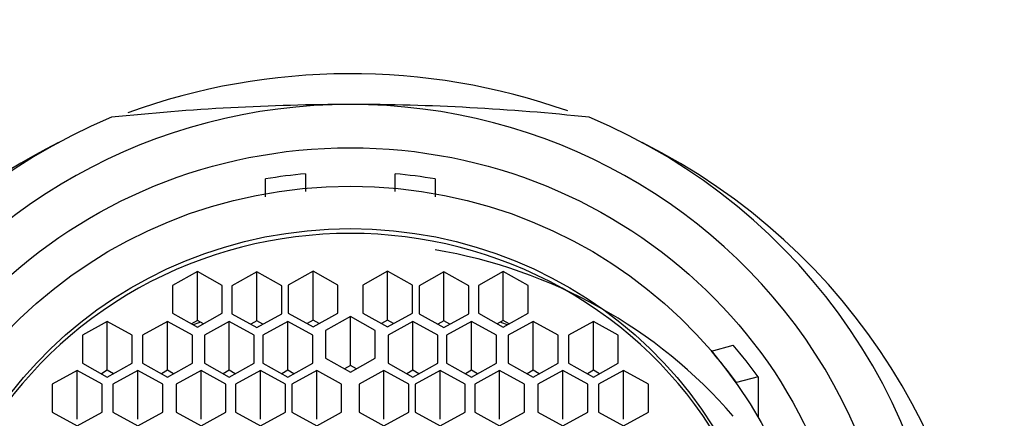
# Model space of a CAD drawing. Units: millimetres. Extents: x 0 to 1080, y 0 to 1165.
# Drawn here: x 569 to 589, y 1096 to 1104 of the extents above; entities that cross this region are included whole.
import ezdxf
from ezdxf import colors
from ezdxf.entities.mleader import LeaderData, LeaderLine
from ezdxf.math import Vec2, Vec3

# ---------------------------------------------------------------- set-up
doc = ezdxf.new("R2010")
doc.units = ezdxf.units.MM
doc.layers.add('DV2_Défaut', color=7, linetype='Continuous')
doc.layers.add('Défaut', color=7, linetype='Continuous')

# ---------------------------------------------------------------- blocks, each defined once
blk = doc.blocks.new('_DOT')
at = {"color": 0}
blk.add_line((0, 0), (-1, 0), dxfattribs=at)
at = {"color": 0, "const_width": 0.333}
blk.add_lwpolyline([(-0.1665, 0, 1), (0.1665, 0, 1)], format="xyb", close=True, dxfattribs=at)
blk = doc.blocks.new('SE1')
at = {"layer": 'DV2_Défaut', "color": 7, "linetype": 'Continuous'}
for p, q in [((573.8, 1100.674), (573.8, 1101.035)), ((574.6, 1101.136), (574.6, 1100.781)), ((576.4, 1100.781), (576.4, 1101.136)), ((577.2, 1101.035), (577.2, 1100.674)), ((572.431, 1099.176), (571.931, 1098.897)), ((572.431, 1098.195), (572.431, 1099.176)), ((572.931, 1098.897), (572.431, 1099.176)), ((573.622, 1099.168), (573.122, 1098.889)), ((573.622, 1098.187), (573.622, 1099.168)), ((574.122, 1098.889), (573.622, 1099.168)), ((574.752, 1099.182), (574.252, 1098.903)), ((574.752, 1098.201), (574.752, 1099.182)), ((575.252, 1098.903), (574.752, 1099.182)), ((576.248, 1099.182), (575.748, 1098.903)), ((576.248, 1098.201), (576.248, 1099.182)), ((576.748, 1098.903), (576.248, 1099.182)), ((577.379, 1099.168), (576.879, 1098.889)), ((577.379, 1098.187), (577.379, 1099.168)), ((577.879, 1098.889), (577.379, 1099.168)), ((578.569, 1099.176), (578.069, 1098.897)), ((578.569, 1098.195), (578.569, 1099.176)), ((579.069, 1098.897), (578.569, 1099.176)), ((571.931, 1098.897), (571.931, 1098.34)), ((572.931, 1098.34), (572.931, 1098.897)), ((573.122, 1098.889), (573.122, 1098.331)), ((574.122, 1098.331), (574.122, 1098.889)), ((574.252, 1098.903), (574.252, 1098.345)), ((575.252, 1098.345), (575.252, 1098.903)), ((575.748, 1098.903), (575.748, 1098.345)), ((576.748, 1098.345), (576.748, 1098.903)), ((576.879, 1098.889), (576.879, 1098.331)), ((577.879, 1098.331), (577.879, 1098.889)), ((578.069, 1098.897), (578.069, 1098.34)), ((579.069, 1098.34), (579.069, 1098.897)), ((571.931, 1098.34), (572.431, 1098.061)), ((572.431, 1098.061), (572.931, 1098.34)), ((573.122, 1098.331), (573.622, 1098.052)), ((573.622, 1098.052), (574.122, 1098.331)), ((574.252, 1098.345), (574.752, 1098.067)), ((574.752, 1098.067), (575.252, 1098.345)), ((575.5, 1098.274), (575, 1097.995)), ((575.5, 1097.293), (575.5, 1098.274)), ((576, 1097.995), (575.5, 1098.274)), ((575.748, 1098.345), (576.248, 1098.067)), ((576.248, 1098.067), (576.748, 1098.345)), ((576.879, 1098.331), (577.379, 1098.052)), ((577.379, 1098.052), (577.879, 1098.331)), ((578.069, 1098.34), (578.569, 1098.061)), ((578.569, 1098.061), (579.069, 1098.34)), ((570.623, 1098.177), (570.123, 1097.898)), ((570.623, 1097.196), (570.623, 1098.177)), ((571.123, 1097.898), (570.623, 1098.177)), ((571.83, 1098.177), (571.33, 1097.898)), ((571.83, 1097.196), (571.83, 1098.177)), ((572.33, 1097.898), (571.83, 1098.177)), ((572.431, 1098.195), (572.311, 1098.128)), ((572.552, 1098.128), (572.431, 1098.195)), ((573.07, 1098.177), (572.57, 1097.898)), ((573.07, 1097.196), (573.07, 1098.177)), ((573.57, 1097.898), (573.07, 1098.177)), ((573.622, 1098.187), (573.501, 1098.119)), ((573.742, 1098.119), (573.622, 1098.187)), ((574.244, 1098.177), (573.744, 1097.898)), ((574.244, 1097.196), (574.244, 1098.177)), ((574.744, 1097.898), (574.244, 1098.177)), ((574.752, 1098.201), (574.632, 1098.134)), ((574.873, 1098.134), (574.752, 1098.201)), ((576.248, 1098.201), (576.128, 1098.134)), ((576.369, 1098.134), (576.248, 1098.201)), ((576.756, 1098.177), (576.256, 1097.898)), ((576.756, 1097.196), (576.756, 1098.177)), ((577.256, 1097.898), (576.756, 1098.177)), ((577.379, 1098.187), (577.258, 1098.119)), ((577.499, 1098.119), (577.379, 1098.187)), ((577.93, 1098.177), (577.43, 1097.898)), ((577.93, 1097.196), (577.93, 1098.177)), ((578.43, 1097.898), (577.93, 1098.177)), ((578.569, 1098.195), (578.449, 1098.128)), ((578.69, 1098.128), (578.569, 1098.195)), ((579.17, 1098.177), (578.67, 1097.898)), ((579.17, 1097.196), (579.17, 1098.177)), ((579.67, 1097.898), (579.17, 1098.177)), ((580.377, 1098.177), (579.877, 1097.898)), ((580.377, 1097.196), (580.377, 1098.177)), ((580.877, 1097.898), (580.377, 1098.177)), ((570.123, 1097.898), (570.123, 1097.34)), ((571.123, 1097.34), (571.123, 1097.898)), ((571.33, 1097.898), (571.33, 1097.34)), ((572.33, 1097.34), (572.33, 1097.898)), ((572.57, 1097.898), (572.57, 1097.34)), ((573.57, 1097.34), (573.57, 1097.898)), ((573.744, 1097.898), (573.744, 1097.34)), ((574.744, 1097.34), (574.744, 1097.898)), ((575, 1097.995), (575, 1097.437)), ((576, 1097.437), (576, 1097.995)), ((576.256, 1097.898), (576.256, 1097.34)), ((577.256, 1097.34), (577.256, 1097.898)), ((577.43, 1097.898), (577.43, 1097.34)), ((578.43, 1097.34), (578.43, 1097.898)), ((578.67, 1097.898), (578.67, 1097.34)), ((579.67, 1097.34), (579.67, 1097.898)), ((579.877, 1097.898), (579.877, 1097.34)), ((580.877, 1097.34), (580.877, 1097.898)), ((582.745, 1097.582), (583.184, 1097.698)), ((570.123, 1097.34), (570.623, 1097.061)), ((570.623, 1097.061), (571.123, 1097.34)), ((571.33, 1097.34), (571.83, 1097.061)), ((571.83, 1097.061), (572.33, 1097.34)), ((572.57, 1097.34), (573.07, 1097.061)), ((573.07, 1097.061), (573.57, 1097.34)), ((573.744, 1097.34), (574.244, 1097.061)), ((574.244, 1097.061), (574.744, 1097.34)), ((575, 1097.437), (575.5, 1097.159)), ((575.5, 1097.293), (575.38, 1097.226)), ((575.5, 1097.159), (576, 1097.437)), ((575.621, 1097.226), (575.5, 1097.293)), ((576.256, 1097.34), (576.756, 1097.061)), ((576.756, 1097.061), (577.256, 1097.34)), ((577.43, 1097.34), (577.93, 1097.061)), ((577.93, 1097.061), (578.43, 1097.34)), ((578.67, 1097.34), (579.17, 1097.061)), ((579.17, 1097.061), (579.67, 1097.34)), ((579.877, 1097.34), (580.377, 1097.061)), ((580.377, 1097.061), (580.877, 1097.34)), ((570.017, 1097.194), (569.517, 1096.916)), ((570.017, 1096.213), (570.017, 1097.194)), ((570.517, 1096.916), (570.017, 1097.194)), ((570.623, 1097.196), (570.503, 1097.128)), ((570.744, 1097.128), (570.623, 1097.196)), ((571.236, 1097.194), (570.736, 1096.916)), ((571.236, 1096.213), (571.236, 1097.194)), ((571.736, 1096.916), (571.236, 1097.194)), ((571.83, 1097.196), (571.71, 1097.128)), ((571.951, 1097.128), (571.83, 1097.196)), ((572.504, 1097.194), (572.004, 1096.916)), ((572.504, 1096.213), (572.504, 1097.194)), ((573.004, 1096.916), (572.504, 1097.194)), ((573.07, 1097.196), (572.95, 1097.128)), ((573.191, 1097.128), (573.07, 1097.196)), ((573.698, 1097.194), (573.198, 1096.916)), ((573.698, 1096.213), (573.698, 1097.194)), ((574.198, 1096.916), (573.698, 1097.194)), ((574.244, 1097.196), (574.124, 1097.128)), ((574.365, 1097.128), (574.244, 1097.196)), ((574.825, 1097.194), (574.325, 1096.916)), ((574.825, 1096.213), (574.825, 1097.194)), ((575.325, 1096.916), (574.825, 1097.194)), ((576.175, 1097.194), (575.675, 1096.916)), ((576.175, 1096.213), (576.175, 1097.194)), ((576.675, 1096.916), (576.175, 1097.194)), ((576.756, 1097.196), (576.636, 1097.128)), ((576.876, 1097.128), (576.756, 1097.196)), ((577.303, 1097.194), (576.803, 1096.916)), ((577.303, 1096.213), (577.303, 1097.194)), ((577.803, 1096.916), (577.303, 1097.194)), ((577.93, 1097.196), (577.81, 1097.128)), ((578.051, 1097.128), (577.93, 1097.196)), ((578.496, 1097.194), (577.996, 1096.916)), ((578.496, 1096.213), (578.496, 1097.194)), ((578.996, 1096.916), (578.496, 1097.194)), ((579.17, 1097.196), (579.05, 1097.128)), ((579.29, 1097.128), (579.17, 1097.196)), ((579.765, 1097.194), (579.265, 1096.916)), ((579.765, 1096.213), (579.765, 1097.194)), ((580.265, 1096.916), (579.765, 1097.194)), ((580.377, 1097.196), (580.257, 1097.128)), ((580.497, 1097.128), (580.377, 1097.196)), ((580.983, 1097.194), (580.483, 1096.916)), ((580.983, 1096.213), (580.983, 1097.194)), ((581.483, 1096.916), (580.983, 1097.194)), ((583.687, 1097.063), (583.252, 1096.951)), ((583.687, 1097.063), (583.687, 1096.249)), ((569.517, 1096.916), (569.517, 1096.358)), ((570.517, 1096.358), (570.517, 1096.916)), ((570.736, 1096.916), (570.736, 1096.358)), ((571.736, 1096.358), (571.736, 1096.916)), ((572.004, 1096.916), (572.004, 1096.358)), ((573.004, 1096.358), (573.004, 1096.916)), ((573.198, 1096.916), (573.198, 1096.358)), ((574.198, 1096.358), (574.198, 1096.916)), ((574.325, 1096.916), (574.325, 1096.358)), ((575.325, 1096.358), (575.325, 1096.916)), ((575.675, 1096.916), (575.675, 1096.358)), ((576.675, 1096.358), (576.675, 1096.916)), ((576.803, 1096.916), (576.803, 1096.358)), ((577.803, 1096.358), (577.803, 1096.916)), ((577.996, 1096.916), (577.996, 1096.358)), ((578.996, 1096.358), (578.996, 1096.916)), ((579.265, 1096.916), (579.265, 1096.358)), ((580.265, 1096.358), (580.265, 1096.916)), ((580.483, 1096.916), (580.483, 1096.358)), ((581.483, 1096.358), (581.483, 1096.916)), ((583.252, 1096.951), (583.24, 1096.945)), ((569.517, 1096.358), (570.017, 1096.079)), ((570.017, 1096.079), (570.517, 1096.358)), ((570.736, 1096.358), (571.236, 1096.079)), ((571.236, 1096.079), (571.736, 1096.358)), ((572.004, 1096.358), (572.504, 1096.079)), ((572.504, 1096.079), (573.004, 1096.358)), ((573.198, 1096.358), (573.698, 1096.079)), ((573.698, 1096.079), (574.198, 1096.358)), ((574.325, 1096.358), (574.825, 1096.079)), ((574.825, 1096.079), (575.325, 1096.358)), ((575.675, 1096.358), (576.175, 1096.079)), ((576.175, 1096.079), (576.675, 1096.358)), ((576.803, 1096.358), (577.303, 1096.079)), ((577.303, 1096.079), (577.803, 1096.358)), ((577.996, 1096.358), (578.496, 1096.079)), ((578.496, 1096.079), (578.996, 1096.358)), ((579.265, 1096.358), (579.765, 1096.079)), ((579.765, 1096.079), (580.265, 1096.358)), ((580.483, 1096.358), (580.983, 1096.079)), ((580.983, 1096.079), (581.483, 1096.358))]:
    blk.add_line(p, q, dxfattribs=at)
for centre, radius, start, end in [((575.608, 1055.968), 46.561, 90.1328, 96.0455), ((575.426, 1056.596), 45.934, 83.9141, 89.9077)]:
    blk.add_arc(centre, radius, start, end, dxfattribs=at)
for centre, major_axis, start_param, end_param in [((575.5, 1090.877), (12.7, 0), 1.220211, 1.929901), ((575.5, 1091.904), (11, 0), 1.570796, 4.712389), ((575.5, 1091.904), (-11, 0), 1.570796, 4.712389), ((575.5, 1091.646), (12, 0), 1.981934, 4.301251), ((575.5, 1091.646), (-12, 0), 1.981934, 4.301251), ((575.5, 1090.877), (12.7, 0), 2.050098, 6.283185), ((575.5, 1090.877), (12.7, 0), 0, 1.091495), ((575.5, 1091.516), (-10, 0), 4.802511, 4.883219), ((575.5, 1091.516), (10, 0), 1.399967, 1.480674), ((575.5, 1091.731), (8.5, 0), 0, 3.141593), ((575.5, 1090.093), (10, 0), 0.694428, 1.399967), ((575.5, 1090.093), (-8.876, 0), 5.057834, 5.075467), ((575.5, 1090.093), (-8.876, 0), 4.349311, 4.366944), ((575.5, 1091.516), (10, 0), 0.611689, 0.694428), ((575.5, 1091.646), (9.5, 0), 0.616454, 0.703515)]:
    blk.add_ellipse(centre, major_axis=major_axis, ratio=0.965926, start_param=start_param, end_param=end_param, dxfattribs=at)
for centre, major_axis in [((575.5, 1091.904), (-10.1, 0)), ((575.5, 1091.827), (9.38, 0)), ((575.5, 1091.827), (8.5, 0))]:
    blk.add_ellipse(centre, major_axis=major_axis, ratio=0.965926, dxfattribs=at)

msp = doc.modelspace()

# ---------------------------------------------------------------- block references
at = {"layer": 'Défaut'}
msp.add_blockref('SE1', (0, 0), dxfattribs=at)

# ---------------------------------------------------------------- leaders
at = {"layer": 'Défaut', "color": 7, "linetype": 'Continuous'}
ml = msp.add_multileader_mtext('Standard', dxfattribs=at)
ml.set_content('{\\pxsm0.9;\\fSolid Edge ISO|b1||i0||c0|p34;\\W1.;19/02/2021\\P}', color=256)
ml.set_leader_properties()
ml.set_arrow_properties(name='DOT')
ml.build(insert=Vec2(0, 0))
ml.multileader.update_dxf_attribs({"leader_type": 0, "dogleg_length": 0, "arrow_head_size": 12})
ctx = ml.context
ctx.base_point, ctx.char_height, ctx.arrow_head_size, ctx.landing_gap_size = Vec3(747.016, 1157.46), 12, 12, 4.2
notes = []
notes.append((ctx, [(0, (0, 0, 0), (0, 0), (1, 0), 1, [])]))
ctx.mtext.insert = Vec3(749.016, 1163.58)
for ctx, leaders in notes:
    for number, flags, end, landing, length, lines in leaders:
        leader = LeaderData()
        leader.index, (leader.has_last_leader_line, leader.has_dogleg_vector, leader.attachment_direction) = number, flags
        leader.last_leader_point, leader.dogleg_vector, leader.dogleg_length = Vec3(end), Vec3(landing), length
        for number, points, colour, breaks in lines:
            line = LeaderLine()
            line.index, line.vertices, line.color, line.breaks = number, Vec3.list(points), colors.encode_raw_color(colour), breaks
            leader.lines.append(line)
        ctx.leaders.append(leader)

doc.saveas('drawing.dxf')
